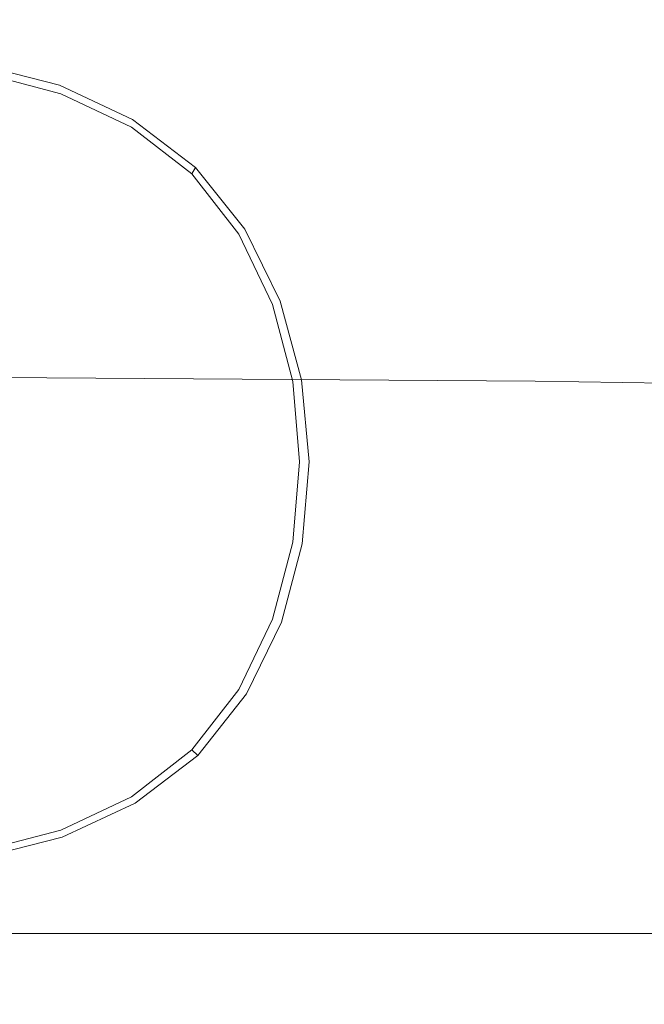
# Model space of a CAD drawing. Extents: x -185 to 185, y -555 to 0.
# Drawn here: x 83 to 93, y -115 to -99 of the extents above; entities that cross this region are included whole.
import ezdxf

# ---------------------------------------------------------------- set-up
doc = ezdxf.new("R2010")
doc.units = 0
doc.header["$LTSCALE"] = 500
doc.header["$MEASUREMENT"] = 0
doc.layers.add('CERAMIKA', color=254, linetype='Continuous')
doc.layers.add('DESKA', color=214, linetype='Continuous')

msp = doc.modelspace()

# ---------------------------------------------------------------- linework, layer by layer
at = {"layer": 'CERAMIKA', "lineweight": 0}
for points, invisible_edges in [([(87.236, -101.136, 0), (86.469, -95.48, 0), (96.305, -87.919, 0), (96.786, -93.983, 0)], 15), ([(76.651, -97.735, 0), (87.232, -89.489, 0), (86.469, -95.48, 0), (75.433, -104.09, 0)], 15), ([(88.942, -106.548, 0), (87.236, -101.136, 0), (96.786, -93.983, 0), (97.79, -100.277, 0)], 15), ([(89.554, -99.576, 364.91), (92.048, -97.835, 364.947), (88.903, -95.134, 364.948), (87.429, -97.676, 364.91)], 15), ([(76.655, -109.485, 0), (75.433, -104.09, 0), (86.469, -95.48, 0), (87.236, -101.136, 0)], 15), ([(94.397, -100.807, 364.945), (99.249, -99.924, 364.963), (96.444, -96.132, 364.966), (92.048, -97.835, 364.947)], 15), ([(84.692, -98.227, 364.841), (86.479, -99.373, 364.842), (87.429, -97.676, 364.91), (84.897, -96.224, 364.91)], 15), ([(82.941, -98.784, 364.728), (84.516, -99.476, 364.728), (84.692, -98.227, 364.841), (82.701, -97.395, 364.841)], 15), ([(87.976, -100.822, 364.841), (89.554, -99.576, 364.91), (87.429, -97.676, 364.91), (86.479, -99.373, 364.842)], 15), ([(91.194, -101.727, 364.909), (94.397, -100.807, 364.945), (92.048, -97.835, 364.947), (89.554, -99.576, 364.91)], 15), ([(84.516, -99.476, 364.728), (85.906, -100.434, 364.728), (86.479, -99.373, 364.842), (84.692, -98.227, 364.841)], 15), ([(81.251, -98.365, 364.728), (81.647, -99.252, 364.556), (83.085, -99.618, 364.557), (82.941, -98.784, 364.728)], 15), ([(82.941, -98.784, 364.728), (83.085, -99.618, 364.557), (84.41, -100.225, 364.557), (84.516, -99.476, 364.728)], 15), ([(81.647, -99.252, 364.556), (81.845, -99.696, 364.313), (83.157, -100.035, 364.313), (83.085, -99.618, 364.557)], 13), ([(87.041, -101.654, 364.728), (87.976, -100.822, 364.841), (86.479, -99.373, 364.842), (85.906, -100.434, 364.728)], 15), ([(84.516, -99.476, 364.728), (84.41, -100.225, 364.557), (85.563, -101.071, 364.557), (85.906, -100.434, 364.728)], 15), ([(89.135, -102.494, 364.841), (91.194, -101.727, 364.909), (89.554, -99.576, 364.91), (87.976, -100.822, 364.841)], 15), ([(77.992, -100.174, 357.202), (83.181, -100.174, 357.202), (80.586, -99.733, 357.202), (77.992, -100.174, 357.202)], 15), ([(80.586, -99.733, 357.202), (83.181, -100.174, 357.202), (81.911, -99.843, 357.202), (80.586, -99.733, 357.202)], 15), ([(81.845, -99.696, 364.313), (81.911, -99.843, 363.982), (83.181, -100.174, 363.982), (83.157, -100.035, 364.313)], 15), ([(83.085, -99.618, 364.557), (83.157, -100.035, 364.313), (84.358, -100.6, 364.313), (84.41, -100.225, 364.557)], 13), ([(81.911, -99.843, 360.833), (83.181, -100.174, 360.833), (83.181, -100.174, 361.634), (81.911, -99.843, 361.634)], 15), ([(81.911, -99.843, 361.634), (83.181, -100.174, 361.634), (83.181, -100.174, 362.364), (81.911, -99.843, 362.364)], 15), ([(81.911, -99.843, 362.364), (83.181, -100.174, 362.364), (83.181, -100.174, 363.008), (81.911, -99.843, 363.008)], 15), ([(81.911, -99.843, 363.008), (83.181, -100.174, 363.008), (83.181, -100.174, 363.552), (81.911, -99.843, 363.552)], 15), ([(81.911, -99.843, 360.833), (81.911, -99.843, 359.975), (83.181, -100.174, 359.975), (83.181, -100.174, 360.833)], 15), ([(81.911, -99.843, 359.975), (81.911, -99.843, 359.075), (83.181, -100.174, 359.075), (83.181, -100.174, 359.975)], 15), ([(81.911, -99.843, 359.075), (81.911, -99.843, 358.146), (83.181, -100.174, 358.146), (83.181, -100.174, 359.075)], 15), ([(81.911, -99.843, 358.146), (81.911, -99.843, 357.202), (83.181, -100.174, 357.202), (83.181, -100.174, 358.146)], 13), ([(81.911, -99.843, 363.982), (81.911, -99.843, 363.552), (83.181, -100.174, 363.552), (83.181, -100.174, 363.982)], 15), ([(83.157, -100.035, 364.313), (83.181, -100.174, 363.982), (84.34, -100.724, 363.982), (84.358, -100.6, 364.313)], 15), ([(74.514, -103.643, 357.202), (83.181, -100.174, 357.202), (77.992, -100.174, 357.202), (74.514, -103.643, 357.202)], 15), ([(77.992, -112.289, 357.202), (83.181, -100.174, 357.202), (74.514, -103.643, 357.202), (77.992, -112.289, 357.202)], 15), ([(83.181, -100.174, 357.202), (77.992, -112.289, 357.202), (86.658, -108.819, 357.202), (83.181, -100.174, 357.202)], 15), ([(83.181, -100.174, 360.833), (84.34, -100.724, 360.833), (84.34, -100.724, 361.634), (83.181, -100.174, 361.634)], 15), ([(83.181, -100.174, 361.634), (84.34, -100.724, 361.634), (84.34, -100.724, 362.364), (83.181, -100.174, 362.364)], 15), ([(83.181, -100.174, 362.364), (84.34, -100.724, 362.364), (84.34, -100.724, 363.008), (83.181, -100.174, 363.008)], 15), ([(83.181, -100.174, 363.008), (84.34, -100.724, 363.008), (84.34, -100.724, 363.552), (83.181, -100.174, 363.552)], 15), ([(83.181, -100.174, 360.833), (83.181, -100.174, 359.975), (84.34, -100.724, 359.975), (84.34, -100.724, 360.833)], 15), ([(83.181, -100.174, 359.975), (83.181, -100.174, 359.075), (84.34, -100.724, 359.075), (84.34, -100.724, 359.975)], 15), ([(83.181, -100.174, 359.075), (83.181, -100.174, 358.146), (84.34, -100.724, 358.146), (84.34, -100.724, 359.075)], 15), ([(83.181, -100.174, 358.146), (83.181, -100.174, 357.202), (84.34, -100.724, 357.202), (84.34, -100.724, 358.146)], 13), ([(83.181, -100.174, 363.982), (83.181, -100.174, 363.552), (84.34, -100.724, 363.552), (84.34, -100.724, 363.982)], 15), ([(83.181, -100.174, 357.202), (85.334, -101.495, 357.202), (84.34, -100.724, 357.202), (83.181, -100.174, 357.202)], 15), ([(83.181, -100.174, 357.202), (86.658, -103.643, 357.202), (85.334, -101.495, 357.202), (83.181, -100.174, 357.202)], 15), ([(83.181, -100.174, 357.202), (86.658, -108.819, 357.202), (86.658, -103.643, 357.202), (83.181, -100.174, 357.202)], 15), ([(84.41, -100.225, 364.557), (84.358, -100.6, 364.313), (85.391, -101.389, 364.313), (85.563, -101.071, 364.557)], 13), ([(90.998, -111.807, 0), (88.942, -106.548, 0), (97.79, -100.277, 0), (98.882, -106.927, 0)], 15), ([(87.041, -101.654, 364.728), (85.906, -100.434, 364.728), (85.563, -101.071, 364.557), (86.48, -102.154, 364.557)], 15), ([(84.358, -100.6, 364.313), (84.34, -100.724, 363.982), (85.334, -101.495, 363.982), (85.391, -101.389, 364.313)], 15), ([(84.34, -100.724, 360.833), (85.334, -101.495, 360.833), (85.334, -101.495, 361.634), (84.34, -100.724, 361.634)], 15), ([(84.34, -100.724, 361.634), (85.334, -101.495, 361.634), (85.334, -101.495, 362.364), (84.34, -100.724, 362.364)], 15), ([(84.34, -100.724, 362.364), (85.334, -101.495, 362.364), (85.334, -101.495, 363.008), (84.34, -100.724, 363.008)], 15), ([(84.34, -100.724, 363.008), (85.334, -101.495, 363.008), (85.334, -101.495, 363.552), (84.34, -100.724, 363.552)], 15), ([(84.34, -100.724, 360.833), (84.34, -100.724, 359.975), (85.334, -101.495, 359.975), (85.334, -101.495, 360.833)], 15), ([(84.34, -100.724, 359.975), (84.34, -100.724, 359.075), (85.334, -101.495, 359.075), (85.334, -101.495, 359.975)], 15), ([(84.34, -100.724, 359.075), (84.34, -100.724, 358.146), (85.334, -101.495, 358.146), (85.334, -101.495, 359.075)], 15), ([(84.34, -100.724, 358.146), (84.34, -100.724, 357.202), (85.334, -101.495, 357.202), (85.334, -101.495, 358.146)], 13), ([(84.34, -100.724, 363.982), (84.34, -100.724, 363.552), (85.334, -101.495, 363.552), (85.334, -101.495, 363.982)], 15), ([(87.897, -103.068, 364.728), (89.135, -102.494, 364.841), (87.976, -100.822, 364.841), (87.041, -101.654, 364.728)], 15), ([(92.268, -103.936, 364.908), (95.826, -103.543, 364.944), (94.397, -100.807, 364.945), (91.194, -101.727, 364.909)], 15), ([(79.513, -114.015, 0), (76.655, -109.485, 0), (87.236, -101.136, 0), (88.942, -106.548, 0)], 15), ([(86.48, -102.154, 364.557), (85.563, -101.071, 364.557), (85.391, -101.389, 364.313), (86.2, -102.403, 364.313)], 11), ([(86.2, -102.403, 364.313), (85.391, -101.389, 364.313), (85.334, -101.495, 363.982), (86.106, -102.487, 363.982)], 13), ([(86.106, -102.487, 360.833), (86.106, -102.487, 361.634), (85.334, -101.495, 361.634), (85.334, -101.495, 360.833)], 11), ([(86.106, -102.487, 361.634), (86.106, -102.487, 362.364), (85.334, -101.495, 362.364), (85.334, -101.495, 361.634)], 11), ([(86.106, -102.487, 362.364), (86.106, -102.487, 363.008), (85.334, -101.495, 363.008), (85.334, -101.495, 362.364)], 11), ([(86.106, -102.487, 363.008), (86.106, -102.487, 363.552), (85.334, -101.495, 363.552), (85.334, -101.495, 363.008)], 11), ([(86.106, -102.487, 360.833), (85.334, -101.495, 360.833), (85.334, -101.495, 359.975), (86.106, -102.487, 359.975)], 13), ([(86.106, -102.487, 359.975), (85.334, -101.495, 359.975), (85.334, -101.495, 359.075), (86.106, -102.487, 359.075)], 13), ([(86.106, -102.487, 359.075), (85.334, -101.495, 359.075), (85.334, -101.495, 358.146), (86.106, -102.487, 358.146)], 13), ([(86.106, -102.487, 358.146), (85.334, -101.495, 358.146), (85.334, -101.495, 357.202), (86.106, -102.487, 357.202)], 9), ([(86.106, -102.487, 363.982), (85.334, -101.495, 363.982), (85.334, -101.495, 363.552), (86.106, -102.487, 363.552)], 13), ([(85.334, -101.495, 357.202), (86.658, -103.643, 357.202), (86.106, -102.487, 357.202), (85.334, -101.495, 357.202)], 15), ([(87.897, -103.068, 364.728), (87.041, -101.654, 364.728), (86.48, -102.154, 364.557), (87.154, -103.413, 364.557)], 15), ([(89.913, -104.308, 364.84), (92.268, -103.936, 364.908), (91.194, -101.727, 364.909), (89.135, -102.494, 364.841)], 15), ([(87.154, -103.413, 364.557), (86.48, -102.154, 364.557), (86.2, -102.403, 364.313), (86.782, -103.586, 364.313)], 11), ([(86.782, -103.586, 364.313), (86.2, -102.403, 364.313), (86.106, -102.487, 363.982), (86.658, -103.643, 363.982)], 15), ([(86.658, -103.643, 360.833), (86.658, -103.643, 361.634), (86.106, -102.487, 361.634), (86.106, -102.487, 360.833)], 15), ([(86.658, -103.643, 361.634), (86.658, -103.643, 362.364), (86.106, -102.487, 362.364), (86.106, -102.487, 361.634)], 15), ([(86.658, -103.643, 362.364), (86.658, -103.643, 363.008), (86.106, -102.487, 363.008), (86.106, -102.487, 362.364)], 15), ([(86.658, -103.643, 363.008), (86.658, -103.643, 363.552), (86.106, -102.487, 363.552), (86.106, -102.487, 363.008)], 15), ([(86.658, -103.643, 360.833), (86.106, -102.487, 360.833), (86.106, -102.487, 359.975), (86.658, -103.643, 359.975)], 15), ([(86.658, -103.643, 359.975), (86.106, -102.487, 359.975), (86.106, -102.487, 359.075), (86.658, -103.643, 359.075)], 15), ([(86.658, -103.643, 359.075), (86.106, -102.487, 359.075), (86.106, -102.487, 358.146), (86.658, -103.643, 358.146)], 15), ([(86.658, -103.643, 358.146), (86.106, -102.487, 358.146), (86.106, -102.487, 357.202), (86.658, -103.643, 357.202)], 11), ([(86.658, -103.643, 363.982), (86.106, -102.487, 363.982), (86.106, -102.487, 363.552), (86.658, -103.643, 363.552)], 15), ([(88.451, -104.609, 364.728), (89.913, -104.308, 364.84), (89.135, -102.494, 364.841), (87.897, -103.068, 364.728)], 15), ([(88.451, -104.609, 364.728), (87.897, -103.068, 364.728), (87.154, -103.413, 364.557), (87.574, -104.789, 364.556)], 15), ([(87.574, -104.789, 364.556), (87.154, -103.413, 364.557), (86.782, -103.586, 364.313), (87.136, -104.88, 364.313)], 11), ([(87.136, -104.88, 364.313), (86.782, -103.586, 364.313), (86.658, -103.643, 363.982), (86.99, -104.91, 363.982)], 15), ([(86.99, -104.91, 360.833), (86.99, -104.91, 361.634), (86.658, -103.643, 361.634), (86.658, -103.643, 360.833)], 15), ([(86.99, -104.91, 361.634), (86.99, -104.91, 362.364), (86.658, -103.643, 362.364), (86.658, -103.643, 361.634)], 15), ([(86.99, -104.91, 362.364), (86.99, -104.91, 363.008), (86.658, -103.643, 363.008), (86.658, -103.643, 362.364)], 15), ([(86.99, -104.91, 363.008), (86.99, -104.91, 363.552), (86.658, -103.643, 363.552), (86.658, -103.643, 363.008)], 15), ([(86.99, -104.91, 360.833), (86.658, -103.643, 360.833), (86.658, -103.643, 359.975), (86.99, -104.91, 359.975)], 15), ([(86.99, -104.91, 359.975), (86.658, -103.643, 359.975), (86.658, -103.643, 359.075), (86.99, -104.91, 359.075)], 15), ([(86.99, -104.91, 359.075), (86.658, -103.643, 359.075), (86.658, -103.643, 358.146), (86.99, -104.91, 358.146)], 15), ([(86.99, -104.91, 358.146), (86.658, -103.643, 358.146), (86.658, -103.643, 357.202), (86.99, -104.91, 357.202)], 11), ([(86.99, -104.91, 363.982), (86.658, -103.643, 363.982), (86.658, -103.643, 363.552), (86.99, -104.91, 363.552)], 15), ([(86.658, -103.643, 357.202), (87.1, -106.231, 357.202), (86.99, -104.91, 357.202), (86.658, -103.643, 357.202)], 15), ([(86.658, -103.643, 357.202), (86.658, -108.819, 357.202), (87.1, -106.231, 357.202), (86.658, -103.643, 357.202)], 15), ([(92.752, -106.159, 364.908), (96.425, -106.144, 364.944), (95.826, -103.543, 364.944), (92.268, -103.936, 364.908)], 15), ([(90.263, -106.183, 364.84), (92.752, -106.159, 364.908), (92.268, -103.936, 364.908), (89.913, -104.308, 364.84)], 15), ([(88.681, -106.207, 364.728), (90.263, -106.183, 364.84), (89.913, -104.308, 364.84), (88.451, -104.609, 364.728)], 15), ([(88.681, -106.207, 364.728), (88.451, -104.609, 364.728), (87.574, -104.789, 364.556), (87.733, -106.222, 364.556)], 15), ([(87.258, -106.229, 364.313), (87.136, -104.88, 364.313), (86.99, -104.91, 363.982), (87.1, -106.231, 363.982)], 15), ([(87.1, -106.231, 360.833), (87.1, -106.231, 361.634), (86.99, -104.91, 361.634), (86.99, -104.91, 360.833)], 15), ([(87.1, -106.231, 361.634), (87.1, -106.231, 362.364), (86.99, -104.91, 362.364), (86.99, -104.91, 361.634)], 15), ([(87.1, -106.231, 362.364), (87.1, -106.231, 363.008), (86.99, -104.91, 363.008), (86.99, -104.91, 362.364)], 15), ([(87.1, -106.231, 363.008), (87.1, -106.231, 363.552), (86.99, -104.91, 363.552), (86.99, -104.91, 363.008)], 15), ([(87.1, -106.231, 360.833), (86.99, -104.91, 360.833), (86.99, -104.91, 359.975), (87.1, -106.231, 359.975)], 15), ([(87.1, -106.231, 359.975), (86.99, -104.91, 359.975), (86.99, -104.91, 359.075), (87.1, -106.231, 359.075)], 15), ([(87.1, -106.231, 359.075), (86.99, -104.91, 359.075), (86.99, -104.91, 358.146), (87.1, -106.231, 358.146)], 15), ([(87.1, -106.231, 358.146), (86.99, -104.91, 358.146), (86.99, -104.91, 357.202), (87.1, -106.231, 357.202)], 11), ([(87.1, -106.231, 363.982), (86.99, -104.91, 363.982), (86.99, -104.91, 363.552), (87.1, -106.231, 363.552)], 15), ([(87.733, -106.222, 364.556), (87.574, -104.789, 364.556), (87.136, -104.88, 364.313), (87.258, -106.229, 364.313)], 11), ([(87.1, -106.231, 357.202), (86.658, -108.819, 357.202), (86.99, -107.553, 357.202), (87.1, -106.231, 357.202)], 15), ([(87.258, -106.229, 364.313), (87.1, -106.231, 363.982), (86.99, -107.553, 363.982), (87.147, -107.577, 364.313)], 15), ([(87.1, -106.231, 360.833), (86.99, -107.553, 360.833), (86.99, -107.553, 361.634), (87.1, -106.231, 361.634)], 15), ([(87.1, -106.231, 361.634), (86.99, -107.553, 361.634), (86.99, -107.553, 362.364), (87.1, -106.231, 362.364)], 15), ([(87.1, -106.231, 362.364), (86.99, -107.553, 362.364), (86.99, -107.553, 363.008), (87.1, -106.231, 363.008)], 15), ([(87.1, -106.231, 363.008), (86.99, -107.553, 363.008), (86.99, -107.553, 363.552), (87.1, -106.231, 363.552)], 15), ([(87.1, -106.231, 360.833), (87.1, -106.231, 359.975), (86.99, -107.553, 359.975), (86.99, -107.553, 360.833)], 15), ([(87.1, -106.231, 359.975), (87.1, -106.231, 359.075), (86.99, -107.553, 359.075), (86.99, -107.553, 359.975)], 15), ([(87.1, -106.231, 359.075), (87.1, -106.231, 358.146), (86.99, -107.553, 358.146), (86.99, -107.553, 359.075)], 15), ([(87.1, -106.231, 358.146), (87.1, -106.231, 357.202), (86.99, -107.553, 357.202), (86.99, -107.553, 358.146)], 13), ([(87.1, -106.231, 363.982), (87.1, -106.231, 363.552), (86.99, -107.553, 363.552), (86.99, -107.553, 363.982)], 15), ([(87.733, -106.222, 364.556), (87.258, -106.229, 364.313), (87.147, -107.577, 364.313), (87.619, -107.65, 364.556)], 13), ([(88.681, -106.207, 364.728), (87.733, -106.222, 364.556), (87.619, -107.65, 364.556), (88.564, -107.796, 364.728)], 15), ([(88.681, -106.207, 364.728), (88.564, -107.796, 364.728), (90.139, -108.04, 364.84), (90.263, -106.183, 364.84)], 15), ([(90.263, -106.183, 364.84), (90.139, -108.04, 364.84), (92.619, -108.354, 364.908), (92.752, -106.159, 364.908)], 15), ([(92.752, -106.159, 364.908), (92.619, -108.354, 364.908), (96.282, -108.71, 364.944), (96.425, -106.144, 364.944)], 15), ([(83.205, -117.777, 0), (79.513, -114.015, 0), (88.942, -106.548, 0), (90.998, -111.807, 0)], 15), ([(92.115, -117.655, 0), (90.998, -111.807, 0), (98.882, -106.927, 0), (99.452, -114.219, 0)], 15), ([(86.99, -107.553, 360.833), (86.658, -108.819, 360.833), (86.658, -108.819, 361.634), (86.99, -107.553, 361.634)], 15), ([(86.99, -107.553, 361.634), (86.658, -108.819, 361.634), (86.658, -108.819, 362.364), (86.99, -107.553, 362.364)], 15), ([(86.99, -107.553, 362.364), (86.658, -108.819, 362.364), (86.658, -108.819, 363.008), (86.99, -107.553, 363.008)], 15), ([(86.99, -107.553, 363.008), (86.658, -108.819, 363.008), (86.658, -108.819, 363.552), (86.99, -107.553, 363.552)], 15), ([(86.99, -107.553, 360.833), (86.99, -107.553, 359.975), (86.658, -108.819, 359.975), (86.658, -108.819, 360.833)], 15), ([(86.99, -107.553, 359.975), (86.99, -107.553, 359.075), (86.658, -108.819, 359.075), (86.658, -108.819, 359.975)], 15), ([(86.99, -107.553, 359.075), (86.99, -107.553, 358.146), (86.658, -108.819, 358.146), (86.658, -108.819, 359.075)], 15), ([(86.99, -107.553, 358.146), (86.99, -107.553, 357.202), (86.658, -108.819, 357.202), (86.658, -108.819, 358.146)], 13), ([(87.147, -107.577, 364.313), (86.99, -107.553, 363.982), (86.658, -108.819, 363.982), (86.804, -108.869, 364.313)], 15), ([(86.99, -107.553, 363.982), (86.99, -107.553, 363.552), (86.658, -108.819, 363.552), (86.658, -108.819, 363.982)], 15), ([(87.619, -107.65, 364.556), (87.147, -107.577, 364.313), (86.804, -108.869, 364.313), (87.241, -109.016, 364.557)], 13), ([(88.564, -107.796, 364.728), (87.619, -107.65, 364.556), (87.241, -109.016, 364.557), (88.115, -109.312, 364.728)], 15), ([(88.564, -107.796, 364.728), (88.115, -109.312, 364.728), (89.571, -109.804, 364.841), (90.139, -108.04, 364.84)], 15), ([(90.139, -108.04, 364.84), (89.571, -109.804, 364.841), (91.893, -110.48, 364.909), (92.619, -108.354, 364.908)], 15), ([(92.619, -108.354, 364.908), (91.893, -110.48, 364.909), (95.362, -111.325, 364.945), (96.282, -108.71, 364.944)], 15), ([(86.658, -108.819, 357.202), (77.992, -112.289, 357.202), (83.181, -112.289, 357.202), (86.658, -108.819, 357.202)], 15), ([(86.658, -108.819, 357.202), (83.181, -112.289, 357.202), (85.334, -110.967, 357.202), (86.658, -108.819, 357.202)], 15), ([(86.658, -108.819, 357.202), (85.334, -110.967, 357.202), (86.106, -109.976, 357.202), (86.658, -108.819, 357.202)], 15), ([(86.658, -108.819, 360.833), (86.106, -109.976, 360.833), (86.106, -109.976, 361.634), (86.658, -108.819, 361.634)], 15), ([(86.658, -108.819, 361.634), (86.106, -109.976, 361.634), (86.106, -109.976, 362.364), (86.658, -108.819, 362.364)], 15), ([(86.658, -108.819, 362.364), (86.106, -109.976, 362.364), (86.106, -109.976, 363.008), (86.658, -108.819, 363.008)], 15), ([(86.658, -108.819, 363.008), (86.106, -109.976, 363.008), (86.106, -109.976, 363.552), (86.658, -108.819, 363.552)], 15), ([(86.658, -108.819, 360.833), (86.658, -108.819, 359.975), (86.106, -109.976, 359.975), (86.106, -109.976, 360.833)], 15), ([(86.658, -108.819, 359.975), (86.658, -108.819, 359.075), (86.106, -109.976, 359.075), (86.106, -109.976, 359.975)], 15), ([(86.658, -108.819, 359.075), (86.658, -108.819, 358.146), (86.106, -109.976, 358.146), (86.106, -109.976, 359.075)], 15), ([(86.658, -108.819, 358.146), (86.658, -108.819, 357.202), (86.106, -109.976, 357.202), (86.106, -109.976, 358.146)], 13), ([(86.804, -108.869, 364.313), (86.658, -108.819, 363.982), (86.106, -109.976, 363.982), (86.231, -110.047, 364.313)], 15), ([(86.658, -108.819, 363.982), (86.658, -108.819, 363.552), (86.106, -109.976, 363.552), (86.106, -109.976, 363.982)], 15), ([(87.241, -109.016, 364.557), (86.804, -108.869, 364.313), (86.231, -110.047, 364.313), (86.603, -110.262, 364.557)], 13), ([(88.115, -109.312, 364.728), (87.241, -109.016, 364.557), (86.603, -110.262, 364.557), (87.349, -110.69, 364.728)], 15), ([(88.115, -109.312, 364.728), (87.349, -110.69, 364.728), (88.592, -111.404, 364.841), (89.571, -109.804, 364.841)], 15), ([(89.571, -109.804, 364.841), (88.592, -111.404, 364.841), (90.597, -112.5, 364.91), (91.893, -110.48, 364.909)], 15), ([(86.106, -109.976, 360.833), (85.334, -110.967, 360.833), (85.334, -110.967, 361.634), (86.106, -109.976, 361.634)], 13), ([(86.106, -109.976, 361.634), (85.334, -110.967, 361.634), (85.334, -110.967, 362.364), (86.106, -109.976, 362.364)], 13), ([(86.106, -109.976, 362.364), (85.334, -110.967, 362.364), (85.334, -110.967, 363.008), (86.106, -109.976, 363.008)], 13), ([(86.106, -109.976, 363.008), (85.334, -110.967, 363.008), (85.334, -110.967, 363.552), (86.106, -109.976, 363.552)], 13), ([(86.106, -109.976, 360.833), (86.106, -109.976, 359.975), (85.334, -110.967, 359.975), (85.334, -110.967, 360.833)], 11), ([(86.106, -109.976, 359.975), (86.106, -109.976, 359.075), (85.334, -110.967, 359.075), (85.334, -110.967, 359.975)], 11), ([(86.106, -109.976, 359.075), (86.106, -109.976, 358.146), (85.334, -110.967, 358.146), (85.334, -110.967, 359.075)], 11), ([(86.106, -109.976, 358.146), (86.106, -109.976, 357.202), (85.334, -110.967, 357.202), (85.334, -110.967, 358.146)], 9), ([(86.231, -110.047, 364.313), (86.106, -109.976, 363.982), (85.334, -110.967, 363.982), (85.428, -111.057, 364.313)], 11), ([(86.106, -109.976, 363.982), (86.106, -109.976, 363.552), (85.334, -110.967, 363.552), (85.334, -110.967, 363.982)], 11), ([(86.603, -110.262, 364.557), (86.231, -110.047, 364.313), (85.428, -111.057, 364.313), (85.713, -111.327, 364.557)], 13), ([(87.349, -110.69, 364.728), (86.603, -110.262, 364.557), (85.713, -111.327, 364.557), (86.282, -111.867, 364.728)], 15), ([(91.893, -110.48, 364.909), (90.597, -112.5, 364.91), (93.63, -114.074, 364.947), (95.362, -111.325, 364.945)], 15), ([(87.349, -110.69, 364.728), (86.282, -111.867, 364.728), (87.23, -112.767, 364.842), (88.592, -111.404, 364.841)], 15), ([(85.334, -110.967, 357.202), (83.181, -112.289, 357.202), (84.34, -111.738, 357.202), (85.334, -110.967, 357.202)], 15), ([(84.34, -111.738, 360.833), (84.34, -111.738, 361.634), (85.334, -110.967, 361.634), (85.334, -110.967, 360.833)], 15), ([(84.34, -111.738, 361.634), (84.34, -111.738, 362.364), (85.334, -110.967, 362.364), (85.334, -110.967, 361.634)], 15), ([(84.34, -111.738, 362.364), (84.34, -111.738, 363.008), (85.334, -110.967, 363.008), (85.334, -110.967, 362.364)], 15), ([(84.34, -111.738, 363.008), (84.34, -111.738, 363.552), (85.334, -110.967, 363.552), (85.334, -110.967, 363.008)], 15), ([(84.34, -111.738, 360.833), (85.334, -110.967, 360.833), (85.334, -110.967, 359.975), (84.34, -111.738, 359.975)], 15), ([(84.34, -111.738, 359.975), (85.334, -110.967, 359.975), (85.334, -110.967, 359.075), (84.34, -111.738, 359.075)], 15), ([(84.34, -111.738, 359.075), (85.334, -110.967, 359.075), (85.334, -110.967, 358.146), (84.34, -111.738, 358.146)], 15), ([(84.34, -111.738, 358.146), (85.334, -110.967, 358.146), (85.334, -110.967, 357.202), (84.34, -111.738, 357.202)], 11), ([(84.399, -111.842, 364.313), (85.428, -111.057, 364.313), (85.334, -110.967, 363.982), (84.34, -111.738, 363.982)], 15), ([(84.34, -111.738, 363.982), (85.334, -110.967, 363.982), (85.334, -110.967, 363.552), (84.34, -111.738, 363.552)], 15), ([(84.575, -112.154, 364.557), (85.713, -111.327, 364.557), (85.428, -111.057, 364.313), (84.399, -111.842, 364.313)], 11), ([(84.928, -112.778, 364.728), (86.282, -111.867, 364.728), (85.713, -111.327, 364.557), (84.575, -112.154, 364.557)], 15), ([(88.592, -111.404, 364.841), (87.23, -112.767, 364.842), (88.75, -114.235, 364.91), (90.597, -112.5, 364.91)], 15), ([(83.181, -112.289, 360.833), (83.181, -112.289, 361.634), (84.34, -111.738, 361.634), (84.34, -111.738, 360.833)], 15), ([(83.181, -112.289, 361.634), (83.181, -112.289, 362.364), (84.34, -111.738, 362.364), (84.34, -111.738, 361.634)], 15), ([(83.181, -112.289, 362.364), (83.181, -112.289, 363.008), (84.34, -111.738, 363.008), (84.34, -111.738, 362.364)], 15), ([(83.181, -112.289, 363.008), (83.181, -112.289, 363.552), (84.34, -111.738, 363.552), (84.34, -111.738, 363.008)], 15), ([(83.181, -112.289, 360.833), (84.34, -111.738, 360.833), (84.34, -111.738, 359.975), (83.181, -112.289, 359.975)], 15), ([(83.181, -112.289, 359.975), (84.34, -111.738, 359.975), (84.34, -111.738, 359.075), (83.181, -112.289, 359.075)], 15), ([(83.181, -112.289, 359.075), (84.34, -111.738, 359.075), (84.34, -111.738, 358.146), (83.181, -112.289, 358.146)], 15), ([(83.181, -112.289, 358.146), (84.34, -111.738, 358.146), (84.34, -111.738, 357.202), (83.181, -112.289, 357.202)], 11), ([(83.199, -112.402, 364.313), (84.399, -111.842, 364.313), (84.34, -111.738, 363.982), (83.181, -112.289, 363.982)], 15), ([(83.181, -112.289, 363.982), (84.34, -111.738, 363.982), (84.34, -111.738, 363.552), (83.181, -112.289, 363.552)], 15), ([(83.253, -112.743, 364.557), (84.575, -112.154, 364.557), (84.399, -111.842, 364.313), (83.199, -112.402, 364.313)], 11), ([(86.238, -120.47, 0), (83.205, -117.777, 0), (90.998, -111.807, 0), (92.115, -117.655, 0)], 15), ([(84.928, -112.778, 364.728), (85.517, -113.818, 364.841), (87.23, -112.767, 364.842), (86.282, -111.867, 364.728)], 15), ([(83.361, -113.424, 364.728), (84.928, -112.778, 364.728), (84.575, -112.154, 364.557), (83.253, -112.743, 364.557)], 15), ([(83.181, -112.289, 357.202), (77.992, -112.289, 357.202), (80.586, -112.729, 357.202), (83.181, -112.289, 357.202)], 15), ([(83.181, -112.289, 357.202), (80.586, -112.729, 357.202), (81.911, -112.619, 357.202), (83.181, -112.289, 357.202)], 15), ([(81.885, -112.738, 364.313), (83.199, -112.402, 364.313), (83.181, -112.289, 363.982), (81.911, -112.619, 363.982)], 15), ([(81.911, -112.619, 360.833), (81.911, -112.619, 361.634), (83.181, -112.289, 361.634), (83.181, -112.289, 360.833)], 15), ([(81.911, -112.619, 361.634), (81.911, -112.619, 362.364), (83.181, -112.289, 362.364), (83.181, -112.289, 361.634)], 15), ([(81.911, -112.619, 362.364), (81.911, -112.619, 363.008), (83.181, -112.289, 363.008), (83.181, -112.289, 362.364)], 15), ([(81.911, -112.619, 363.008), (81.911, -112.619, 363.552), (83.181, -112.289, 363.552), (83.181, -112.289, 363.008)], 15), ([(81.911, -112.619, 360.833), (83.181, -112.289, 360.833), (83.181, -112.289, 359.975), (81.911, -112.619, 359.975)], 15), ([(81.911, -112.619, 359.975), (83.181, -112.289, 359.975), (83.181, -112.289, 359.075), (81.911, -112.619, 359.075)], 15), ([(81.911, -112.619, 359.075), (83.181, -112.289, 359.075), (83.181, -112.289, 358.146), (81.911, -112.619, 358.146)], 15), ([(81.911, -112.619, 358.146), (83.181, -112.289, 358.146), (83.181, -112.289, 357.202), (81.911, -112.619, 357.202)], 11), ([(81.911, -112.619, 363.982), (83.181, -112.289, 363.982), (83.181, -112.289, 363.552), (81.911, -112.619, 363.552)], 15), ([(81.807, -113.093, 364.556), (83.253, -112.743, 364.557), (83.199, -112.402, 364.313), (81.885, -112.738, 364.313)], 11), ([(90.597, -112.5, 364.91), (88.75, -114.235, 364.91), (91.035, -116.482, 364.948), (93.63, -114.074, 364.947)], 15), ([(81.65, -113.804, 364.728), (83.361, -113.424, 364.728), (83.253, -112.743, 364.557), (81.807, -113.093, 364.556)], 15), ([(83.361, -113.424, 364.728), (83.541, -114.56, 364.841), (85.517, -113.818, 364.841), (84.928, -112.778, 364.728)], 15), ([(85.517, -113.818, 364.841), (86.373, -115.508, 364.91), (88.75, -114.235, 364.91), (87.23, -112.767, 364.842)], 15), ([(81.65, -113.804, 364.728), (81.389, -114.99, 364.84), (83.541, -114.56, 364.841), (83.361, -113.424, 364.728)], 15), ([(83.541, -114.56, 364.841), (83.685, -116.361, 364.909), (86.373, -115.508, 364.91), (85.517, -113.818, 364.841)], 15), ([(83.205, -117.777, 0), (75.97, -125.341, 0), (69.801, -122.865, 0), (79.513, -114.015, 0)], 15), ([(93.63, -114.074, 364.947), (91.035, -116.482, 364.948), (94.825, -120.331, 364.971), (98.4, -115.72, 364.966)], 15), ([(86.373, -115.508, 364.91), (87.531, -118.08, 364.947), (91.035, -116.482, 364.948), (88.75, -114.235, 364.91)], 15), ([(92.115, -117.655, 0), (99.452, -114.219, 0), (98.889, -122.441, 0), (91.003, -124.829, 0)], 15), ([(81.389, -114.99, 364.84), (80.902, -116.838, 364.908), (83.685, -116.361, 364.909), (83.541, -114.56, 364.841)], 15)]:
    msp.add_3dface(points, dxfattribs=dict(at, invisible_edges=invisible_edges))
at = {"layer": 'DESKA', "lineweight": 0}
for points, invisible_edges in [([(90.974, -104.904, 406.095), (91.109, -104.68, 405.841), (76.671, -104.57, 405.842), (76.557, -104.799, 406.096)], 15), ([(91.049, -104.7, 386.439), (76.656, -104.637, 386.514), (76.668, -104.575, 387.187), (91.094, -104.64, 387.113)], 15), ([(91.094, -104.64, 387.113), (76.668, -104.575, 387.187), (76.671, -104.555, 387.993), (91.109, -104.622, 387.921)], 15), ([(91.109, -104.622, 387.921), (76.671, -104.555, 387.993), (76.671, -104.556, 388.986), (91.109, -104.625, 388.917)], 15), ([(91.109, -104.629, 390.157), (91.109, -104.625, 388.917), (76.671, -104.556, 388.986), (76.671, -104.557, 390.22)], 15), ([(91.109, -104.634, 391.581), (91.109, -104.629, 390.157), (76.671, -104.557, 390.22), (76.671, -104.558, 391.638)], 15), ([(91.109, -104.639, 393.132), (91.109, -104.634, 391.581), (76.671, -104.558, 391.638), (76.671, -104.559, 393.183)], 15), ([(91.109, -104.644, 394.752), (91.109, -104.639, 393.132), (76.671, -104.559, 393.183), (76.671, -104.561, 394.797)], 15), ([(91.109, -104.644, 394.752), (76.671, -104.561, 394.797), (76.671, -104.562, 396.421), (91.109, -104.65, 396.383)], 15), ([(91.109, -104.65, 396.383), (76.671, -104.562, 396.421), (76.671, -104.563, 398), (91.109, -104.655, 397.968)], 15), ([(91.109, -104.655, 397.968), (76.671, -104.563, 398), (76.671, -104.565, 399.475), (91.109, -104.66, 399.449)], 15), ([(91.109, -104.66, 399.449), (76.671, -104.565, 399.475), (76.671, -104.566, 400.788), (91.109, -104.664, 400.768)], 15), ([(91.109, -104.668, 401.867), (91.109, -104.664, 400.768), (76.671, -104.566, 400.788), (76.671, -104.567, 401.883)], 15), ([(91.109, -104.673, 403.509), (91.109, -104.671, 402.772), (76.671, -104.567, 402.784), (76.671, -104.568, 403.518)], 15), ([(91.109, -104.671, 402.772), (91.109, -104.668, 401.867), (76.671, -104.567, 401.883), (76.671, -104.567, 402.784)], 15), ([(91.109, -104.675, 404.103), (76.671, -104.568, 404.11), (76.671, -104.569, 404.586), (91.109, -104.677, 404.581)], 15), ([(91.109, -104.675, 404.103), (91.109, -104.673, 403.509), (76.671, -104.568, 403.518), (76.671, -104.568, 404.11)], 15), ([(91.109, -104.68, 405.841), (91.109, -104.68, 405.572), (76.671, -104.569, 405.574), (76.671, -104.57, 405.842)], 15), ([(91.109, -104.677, 404.581), (76.671, -104.569, 404.586), (76.671, -104.569, 404.971), (91.109, -104.678, 404.968)], 15), ([(91.109, -104.678, 404.968), (76.671, -104.569, 404.971), (76.671, -104.569, 405.292), (91.109, -104.679, 405.29)], 15), ([(91.109, -104.679, 405.29), (76.671, -104.569, 405.292), (76.671, -104.569, 405.574), (91.109, -104.68, 405.572)], 15), ([(90.959, -104.823, 385.846), (90.81, -105.028, 385.28), (76.597, -104.969, 385.352), (76.634, -104.762, 385.921)], 15), ([(90.959, -104.823, 385.846), (76.634, -104.762, 385.921), (76.656, -104.637, 386.514), (91.049, -104.7, 386.439)], 15), ([(105.693, -104.945, 385.697), (90.959, -104.823, 385.846), (91.049, -104.7, 386.439), (105.917, -104.827, 386.289)], 15), ([(105.908, -105.122, 406.094), (106.066, -104.901, 405.839), (91.109, -104.68, 405.841), (90.974, -104.904, 406.095)], 15), ([(105.917, -104.827, 386.289), (91.049, -104.7, 386.439), (91.094, -104.64, 387.113), (106.029, -104.771, 386.964)], 15), ([(106.029, -104.771, 386.964), (91.094, -104.64, 387.113), (91.109, -104.622, 387.921), (106.066, -104.756, 387.777)], 15), ([(106.066, -104.756, 387.777), (91.109, -104.622, 387.921), (91.109, -104.625, 388.917), (106.066, -104.764, 388.781)], 15), ([(106.066, -104.774, 390.03), (106.066, -104.764, 388.781), (91.109, -104.625, 388.917), (91.109, -104.629, 390.157)], 15), ([(106.066, -104.785, 391.465), (106.066, -104.774, 390.03), (91.109, -104.629, 390.157), (91.109, -104.634, 391.581)], 15), ([(106.066, -104.798, 393.029), (106.066, -104.785, 391.465), (91.109, -104.634, 391.581), (91.109, -104.639, 393.132)], 15), ([(106.066, -104.812, 394.662), (106.066, -104.798, 393.029), (91.109, -104.639, 393.132), (91.109, -104.644, 394.752)], 15), ([(106.066, -104.812, 394.662), (91.109, -104.644, 394.752), (91.109, -104.65, 396.383), (106.066, -104.825, 396.307)], 15), ([(106.066, -104.825, 396.307), (91.109, -104.65, 396.383), (91.109, -104.655, 397.968), (106.066, -104.838, 397.905)], 15), ([(106.066, -104.838, 397.905), (91.109, -104.655, 397.968), (91.109, -104.66, 399.449), (106.066, -104.851, 399.398)], 15), ([(106.066, -104.851, 399.398), (91.109, -104.66, 399.449), (91.109, -104.664, 400.768), (106.066, -104.862, 400.727)], 15), ([(106.066, -104.871, 401.835), (106.066, -104.862, 400.727), (91.109, -104.664, 400.768), (91.109, -104.668, 401.867)], 15), ([(106.066, -104.879, 402.748), (106.066, -104.871, 401.835), (91.109, -104.668, 401.867), (91.109, -104.671, 402.772)], 15), ([(106.066, -104.885, 403.49), (106.066, -104.879, 402.748), (91.109, -104.671, 402.772), (91.109, -104.673, 403.509)], 15), ([(106.066, -104.89, 404.09), (106.066, -104.885, 403.49), (91.109, -104.673, 403.509), (91.109, -104.675, 404.103)], 15), ([(106.066, -104.89, 404.09), (91.109, -104.675, 404.103), (91.109, -104.677, 404.581), (106.066, -104.893, 404.571)], 15), ([(106.066, -104.893, 404.571), (91.109, -104.677, 404.581), (91.109, -104.678, 404.968), (106.066, -104.896, 404.961)], 15), ([(106.066, -104.896, 404.961), (91.109, -104.678, 404.968), (91.109, -104.679, 405.29), (106.066, -104.898, 405.284)], 15), ([(106.066, -104.898, 405.284), (91.109, -104.679, 405.29), (91.109, -104.68, 405.572), (106.066, -104.9, 405.569)], 15), ([(106.066, -104.901, 405.839), (106.066, -104.9, 405.569), (91.109, -104.68, 405.572), (91.109, -104.68, 405.841)], 15), ([(90.571, -105.574, 406.332), (90.974, -104.904, 406.095), (76.557, -104.799, 406.096), (76.213, -105.489, 406.332)], 13), ([(105.434, -105.782, 406.331), (105.908, -105.122, 406.094), (90.974, -104.904, 406.095), (90.571, -105.574, 406.332)], 13), ([(105.693, -104.945, 385.697), (105.319, -105.145, 385.137), (90.81, -105.028, 385.28), (90.959, -104.823, 385.846)], 15), ([(90.81, -105.028, 385.28), (90.645, -105.336, 384.686), (76.555, -105.281, 384.753), (76.597, -104.969, 385.352)], 15), ([(105.319, -105.145, 385.137), (104.908, -105.445, 384.553), (90.645, -105.336, 384.686), (90.81, -105.028, 385.28)], 15), ([(90.645, -105.336, 384.686), (90.511, -105.767, 384.011), (76.522, -105.717, 384.071), (76.555, -105.281, 384.753)], 15), ([(104.908, -105.445, 384.553), (104.571, -105.867, 383.892), (90.511, -105.767, 384.011), (90.645, -105.336, 384.686)], 15), ([(89.764, -106.914, 406.55), (90.571, -105.574, 406.332), (76.213, -105.489, 406.332), (75.524, -106.868, 406.55)], 15), ([(104.485, -107.101, 406.55), (105.434, -105.782, 406.331), (90.571, -105.574, 406.332), (89.764, -106.914, 406.55)], 15), ([(90.511, -105.767, 384.011), (90.451, -106.341, 383.201), (76.507, -106.298, 383.251), (76.522, -105.717, 384.071)], 15), ([(104.571, -105.867, 383.892), (104.421, -106.428, 383.101), (90.451, -106.341, 383.201), (90.511, -105.767, 384.011)], 15), ([(90.511, -107.08, 382.201), (76.522, -107.046, 382.239), (76.507, -106.298, 383.251), (90.451, -106.341, 383.201)], 15), ([(104.571, -107.149, 382.125), (90.511, -107.08, 382.201), (90.451, -106.341, 383.201), (104.421, -106.428, 383.101)], 15), ([(89.764, -106.914, 406.55), (75.524, -106.868, 406.55), (74.377, -109.167, 406.748), (88.418, -109.147, 406.748)], 15), ([(90.645, -107.966, 381.047), (76.555, -107.941, 381.072), (76.522, -107.046, 382.239), (90.511, -107.08, 382.201)], 15), ([(104.485, -107.101, 406.55), (89.764, -106.914, 406.55), (88.418, -109.147, 406.748), (102.904, -109.3, 406.747)], 15), ([(104.908, -108.015, 380.996), (90.645, -107.966, 381.047), (90.511, -107.08, 382.201), (104.571, -107.149, 382.125)], 15), ([(90.81, -108.981, 379.775), (76.597, -108.965, 379.787), (76.555, -107.941, 381.072), (90.645, -107.966, 381.047)], 15), ([(105.319, -109.011, 379.749), (90.81, -108.981, 379.775), (90.645, -107.966, 381.047), (104.908, -108.015, 380.996)], 15), ([(90.959, -110.108, 378.42), (76.634, -110.101, 378.423), (76.597, -108.965, 379.787), (90.81, -108.981, 379.775)], 15), ([(105.693, -110.124, 378.415), (90.959, -110.108, 378.42), (90.81, -108.981, 379.775), (105.319, -109.011, 379.749)], 15), ([(88.418, -109.147, 406.748), (74.377, -109.167, 406.748), (72.656, -112.614, 406.923), (86.4, -112.497, 406.923)], 15), ([(102.904, -109.3, 406.747), (88.418, -109.147, 406.748), (86.4, -112.497, 406.923), (100.532, -112.597, 406.923)], 15), ([(90.959, -110.108, 378.42), (91.049, -111.332, 377.02), (76.656, -111.329, 377.017), (76.634, -110.101, 378.423)], 15), ([(105.693, -110.124, 378.415), (105.917, -111.338, 377.026), (91.049, -111.332, 377.02), (90.959, -110.108, 378.42)], 15), ([(91.049, -111.332, 377.02), (91.094, -112.631, 375.613), (76.668, -112.63, 375.607), (76.656, -111.329, 377.017)], 15), ([(105.917, -111.338, 377.026), (106.029, -112.632, 375.625), (91.094, -112.631, 375.613), (91.049, -111.332, 377.02)], 15), ([(86.4, -112.497, 406.923), (72.656, -112.614, 406.923), (70.247, -117.441, 407.073), (83.575, -117.187, 407.073)], 15), ([(100.532, -112.597, 406.923), (86.4, -112.497, 406.923), (83.575, -117.187, 407.073), (97.211, -117.214, 407.073)], 15), ([(91.094, -112.631, 375.613), (91.109, -113.986, 374.238), (76.671, -113.986, 374.231), (76.668, -112.63, 375.607)], 13), ([(106.029, -112.632, 375.625), (106.066, -113.986, 374.252), (91.109, -113.986, 374.238), (91.094, -112.631, 375.613)], 13), ([(91.109, -113.986, 374.238), (91.109, -115.377, 372.935), (76.671, -115.377, 372.928), (76.671, -113.986, 374.231)], 15), ([(106.066, -113.986, 374.252), (106.066, -115.377, 372.949), (91.109, -115.377, 372.935), (91.109, -113.986, 374.238)], 15)]:
    msp.add_3dface(points, dxfattribs=dict(at, invisible_edges=invisible_edges))

doc.saveas('drawing.dxf')
